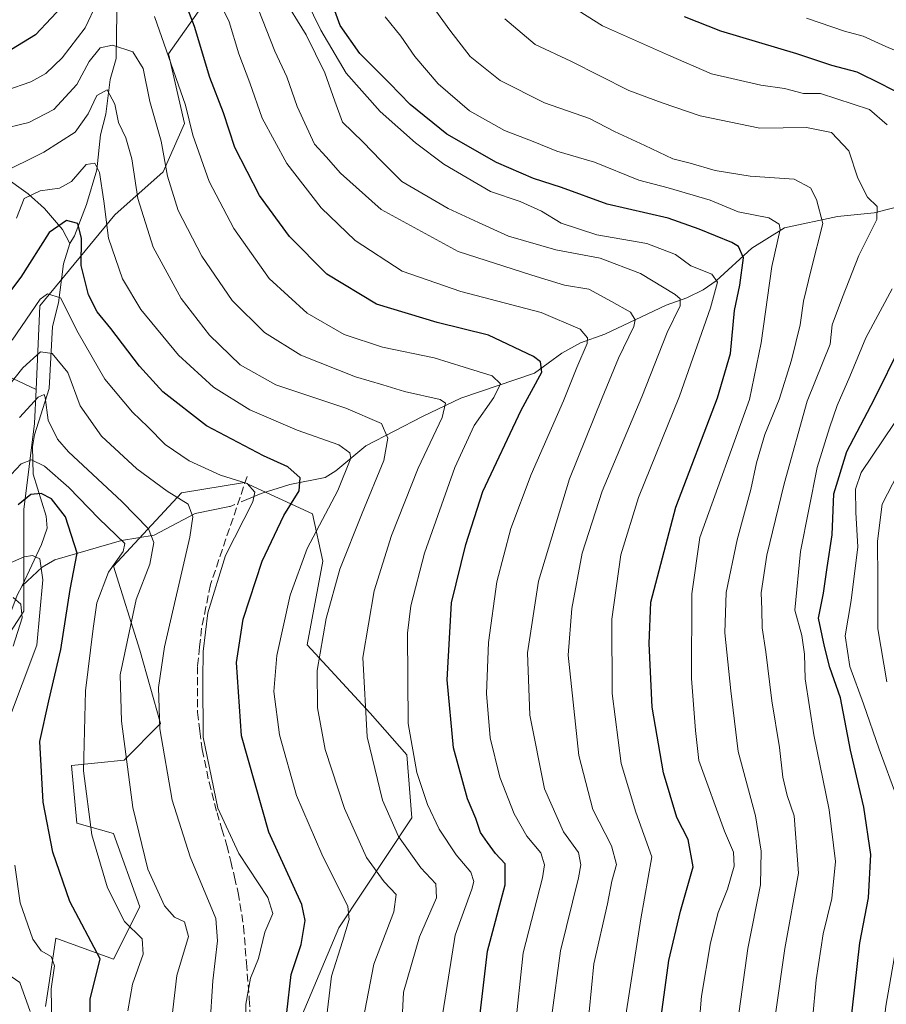
# Model space of a CAD drawing. Units: metres. Extents: x 671972 to 675442, y 4742147 to 4744543.
# Drawn here: x 673014 to 673197, y 4743869 to 4744076 of the extents above; entities that cross this region are included whole.
import ezdxf

# ---------------------------------------------------------------- set-up
doc = ezdxf.new("R2010")
doc.units = ezdxf.units.M
doc.header["$MEASUREMENT"] = 0
doc.linetypes.add('DGN Style 3', pattern=[2.307223458686699, 1.648016756204785, -0.6592067024819142])
doc.linetypes.add('DGN Style 4', pattern=[2.6384748266838614, 1.318413404963828, -0.6592067024819142, 0.001648016756204785, -0.6592067024819142])
for name, color, linetype, lineweight in [('Arbolado forestal CxS', 92, 'Continuous', 0), ('Corriente natural lineal', 142, 'Continuous', 13), ('Corriente natural lineal oculto', 9, 'DGN Style 4', 13), ('Curva de nivel maestra', 30, 'Continuous', 30), ('Curva de nivel normal', 30, 'Continuous', 0), ('Pastizal CxS', 92, 'Continuous', 0), ('Senda', 7, 'DGN Style 3', 0)]:
    doc.layers.add(name, color=color, linetype=linetype, lineweight=lineweight)

msp = doc.modelspace()

# ---------------------------------------------------------------- linework, layer by layer
at = {"layer": 'Arbolado forestal CxS', "color": 92, "linetype": 'Continuous', "lineweight": 0}
for points in [[(673114.6895000003, 4744317.673900001, 1441.551900000006), (673098.7133, 4744279.5277, 1422.889599999995), (673091.9530999997, 4744256.995100001, 1415.491099999999), (673091.9527000004, 4744235.588300001, 1404.390499999994), (673091.9528999999, 4744222.068499999, 1386.929300000003), (673082.9395000003, 4744202.915899999, 1377.920800000007), (673070.5465000002, 4744178.1303, 1363.642500000002), (673064.9133000001, 4744155.5977, 1354.020199999999), (673067.1661, 4744143.2049, 1351.593900000007), (673061.5330999997, 4744130.811100001, 1342.904599999994), (673059.2789000003, 4744117.292300001, 1337.381699999998), (673067.1656999999, 4744106.0255, 1341.837599999999), (673062.6584999999, 4744094.759500001, 1340.863299999997), (673053.6454999996, 4744080.1129, 1327.225900000005), (673045.7594999997, 4744068.847100001, 1318.981100000005), (673049.1391000003, 4744054.200300001, 1317.987899999993), (673044.6322999997, 4744044.060500001, 1313.150899999993), (673034.4923, 4744035.047700001, 1305.144899999999), (673018.7193, 4744015.895099999, 1297.356299999999), (673017.9183, 4743998.285900001, 1288.652499999997)], [(673053.6454999996, 4744080.1129, 1327.225900000005), (673045.7594999997, 4744068.847100001, 1318.981100000005), (673049.1391000003, 4744054.200300001, 1317.987899999993), (673044.6322999997, 4744044.060500001, 1313.150899999993), (673034.4923, 4744035.047700001, 1305.144899999999), (673018.7193, 4744015.895099999, 1297.356299999999), (673017.9183, 4743998.285900001, 1288.652499999997), (673003.2459000006, 4744005.158700001, 1301.261700000003), (672995.4194999998, 4744012.985300001, 1308.540500000003), (672983.2449000003, 4744017.3333, 1315.948499999999), (672970.2006999999, 4744013.854900001, 1319.463300000003), (672957.1564999997, 4744009.507099999, 1320.463799999998), (672947.5906999996, 4744007.767899999, 1322.2595), (672938.8945000004, 4744008.637499999, 1325.633100000006), (672928.4593000002, 4744017.333699999, 1335.597899999993), (672930.1986999996, 4744030.377900001, 1342.888000000006), (672936.2861000003, 4744042.5525, 1349.054900000003), (672942.2254999997, 4744060.619100001, 1360.414000000004), (672956.9676999999, 4744073.729699999, 1352.755999999994), (672983.9945, 4744081.9235, 1338.550199999998)], [(673006.6623000001, 4743824.485900001, 1257.840700000001), (673003.3586999997, 4743869.6591, 1259.210300000006), (673002.2581000002, 4743907.119700001, 1264.818700000003), (672997.0164999999, 4743907.926700001, 1261.698999999993), (672987.9424999999, 4743909.323899999, 1253.085699999996), (673015.3384999996, 4743951.676899999, 1265.975000000006), (673015.3387000002, 4743973.0825, 1276.942500000005), (673017.5919000005, 4743991.1095, 1285.441500000001), (673017.9183, 4743998.285900001, 1288.652499999997), (673018.7193, 4744015.895099999, 1297.356299999999), (673034.4923, 4744035.047700001, 1305.144899999999), (673044.6322999997, 4744044.060500001, 1313.150899999993), (673049.1391000003, 4744054.200300001, 1317.987899999993), (673045.7594999997, 4744068.847100001, 1318.981100000005), (673053.6454999996, 4744080.1129, 1327.225900000005)], [(672942.2254999997, 4744060.619100001, 1360.414000000004), (672936.2861000003, 4744042.5525, 1349.054900000003), (672930.1986999996, 4744030.377900001, 1342.888000000006), (672928.4593000002, 4744017.333699999, 1335.597899999993), (672938.8945000004, 4744008.637499999, 1325.633100000006), (672947.5906999996, 4744007.767899999, 1322.2595), (672957.1564999997, 4744009.507099999, 1320.463799999998), (672970.2006999999, 4744013.854900001, 1319.463300000003), (672983.2449000003, 4744017.3333, 1315.948499999999), (672995.4194999998, 4744012.985300001, 1308.540500000003), (673003.2459000006, 4744005.158700001, 1301.261700000003), (673017.9183, 4743998.285900001, 1288.652499999997)], [(673017.9183, 4743998.285900001, 1288.652499999997), (673017.5919000005, 4743991.1095, 1285.441500000001), (673015.3387000002, 4743973.0825, 1276.942500000005), (673015.3384999996, 4743951.676899999, 1265.975000000006), (672987.9424999999, 4743909.323899999, 1253.085699999996), (672997.0164999999, 4743907.926700001, 1261.698999999993), (673002.2581000002, 4743907.119700001, 1264.818700000003), (673003.3586999997, 4743869.6591, 1259.210300000006), (673006.6623000001, 4743824.485900001, 1257.840700000001)], [(673072.7358999997, 4743864.149700001, 1300.273000000001), (673081.5459000004, 4743885.0833, 1302.889500000005), (673096.9631000003, 4743908.220899999, 1317.0242), (673095.8623000003, 4743921.4429, 1318.481400000004), (673088.1533000005, 4743930.256899999, 1314.976599999995), (673074.9386999998, 4743944.579700001, 1307.2742), (673078.2429000001, 4743962.2083, 1306.424199999994), (673076.0399000002, 4743972.124299999, 1301.8891), (673061.7242999999, 4743978.735300001, 1295.661200000002), (673048.5103000002, 4743976.532299999, 1290.940499999997), (673034.1942999996, 4743961.106699999, 1278.602700000003), (673039.7001, 4743943.478900001, 1285.734899999996), (673044.1048999998, 4743928.053099999, 1289.518100000001), (673036.3958999999, 4743920.3413, 1283.964800000002), (673025.3841000004, 4743919.2393, 1277.812399999995), (673026.4848999997, 4743907.119700001, 1277.9663), (673034.1936999997, 4743904.9155, 1281.757400000002), (673039.6995000001, 4743889.490700001, 1282.073199999999), (673034.1933000004, 4743878.472899999, 1275.997199999998), (673022.0796999997, 4743882.879899999, 1271.802800000005), (673020.7153000003, 4743874.0065, 1268.558000000005), (673019.8775000004, 4743868.5571, 1267.0429)], [(673019.8775000004, 4743868.5571, 1267.0429), (673020.7153000003, 4743874.0065, 1268.558000000005), (673022.0796999997, 4743882.879899999, 1271.802800000005), (673034.1933000004, 4743878.472899999, 1275.997199999998), (673039.6995000001, 4743889.490700001, 1282.073199999999), (673034.1936999997, 4743904.9155, 1281.757400000002), (673026.4848999997, 4743907.119700001, 1277.9663), (673025.3841000004, 4743919.2393, 1277.812399999995), (673036.3958999999, 4743920.3413, 1283.964800000002), (673044.1048999998, 4743928.053099999, 1289.518100000001), (673039.7001, 4743943.478900001, 1285.734899999996), (673034.1942999996, 4743961.106699999, 1278.602700000003), (673048.5103000002, 4743976.532299999, 1290.940499999997), (673061.7242999999, 4743978.735300001, 1295.661200000002), (673076.0399000002, 4743972.124299999, 1301.8891), (673078.2429000001, 4743962.2083, 1306.424199999994), (673074.9386999998, 4743944.579700001, 1307.2742), (673088.1533000005, 4743930.256899999, 1314.976599999995), (673095.8623000003, 4743921.4429, 1318.481400000004), (673096.9631000003, 4743908.220899999, 1317.0242), (673081.5459000004, 4743885.0833, 1302.889500000005), (673072.7358999997, 4743864.149700001, 1300.273000000001)]]:
    msp.add_polyline3d(points, dxfattribs=at)
at = {"layer": 'Corriente natural lineal', "color": 142, "linetype": 'Continuous', "lineweight": 13}
for points in [[(672977.1487999996, 4744083.061699999, 1340.565400000007), (672986.8402000006, 4744072.933800001, 1331.307100000005), (672990.5850999998, 4744067.7708, 1328.744600000005), (672997.4167999999, 4744060.228499999, 1323.621499999994), (673001.5333000004, 4744053.213, 1317.9954), (673003.7293999996, 4744050.3454, 1315.980899999995), (673011.0317000002, 4744043.123600001, 1310.598199999993), (673016.2335999999, 4744039.433900001, 1307.329400000003), (673019.6819000002, 4744036.330499999, 1304.479399999997), (673023.4900000002, 4744031.928300001, 1301.087199999994), (673025, 4744029, 1299.945999999996)], [(673034.9851000002, 4744082.3387, 1320.602599999998), (673034.7781999996, 4744067.891000001, 1315.187699999995), (673033.5005000001, 4744063.5153, 1313.1005), (673032.5961999996, 4744056.182399999, 1310.017399999997), (673031.4265999999, 4744051.837099999, 1308.817999999999), (673030.6704000002, 4744044.473999999, 1306.150500000003), (673028.5173000004, 4744037.189400001, 1303.533500000005), (673025.9841, 4744030.6086, 1300.352199999994), (673025, 4744029, 1299.945999999996)], [(673202.7493000004, 4744037.6052, 1367.840800000005), (673194.1496000001, 4744035.443700001, 1364.438999999998), (673186.4736000003, 4744034.6613, 1360.908800000005), (673175.2981000004, 4744032.280300001, 1355.478600000002), (673168.4545999998, 4744028.0406, 1351.298299999995), (673160.9452000001, 4744021.132200001, 1345.122099999993), (673158.2394000003, 4744019.2268, 1343.081200000001), (673154.7762000002, 4744017.540300001, 1340.657099999997), (673150.4485999999, 4744016.0551, 1338.584099999993), (673137.5571, 4744009.9312, 1331.695000000007), (673132.4391999999, 4744008.0779, 1328.989600000001), (673128.4905000003, 4744005.9539, 1327.324299999993), (673122.7034999998, 4744001.715700001, 1323.956000000006), (673107.2324999999, 4743996.4386, 1317.069399999993), (673099.1513999999, 4743992.634500001, 1312.3753), (673087.2330999998, 4743986.437200001, 1306.765299999999), (673080.9244999997, 4743981.182399999, 1303.421400000007), (673078.6722999997, 4743979.791200001, 1302.174700000003), (673071.2745000003, 4743978.337400001, 1298.652400000006), (673065.2414999995, 4743976.4169, 1295.829299999998), (673062.2350000005, 4743975.160900001, 1294.285099999994)], [(673025, 4744029, 1299.945999999996), (673023.6601, 4744024.740800001, 1298.761799999993), (673022.6333, 4744016.485099999, 1295.176399999997), (673021.3421, 4744011.524700001, 1293.538400000005), (673020.6431999998, 4743998.475000001, 1287.984800000006), (673017.5686999997, 4743988.730699999, 1284.844599999997), (673017.1371999999, 4743986.248000001, 1284.032300000006), (673017.3140000004, 4743980.470799999, 1280.294200000004), (673020.0094, 4743971.621300001, 1274.373300000007), (673020.2082000002, 4743969.145500001, 1273.112399999998), (673019.0149999997, 4743965.7027, 1271.907200000001), (673015, 4743957, 1268.604999999996)], [(673058.5587999999, 4743973.658399999, 1292.857099999994), (673051.3350999998, 4743972.191099999, 1289.942999999999), (673042.7226999998, 4743967.669500001, 1284.691200000001), (673035.8680999996, 4743966.513800001, 1279.905599999998), (673021.8262999998, 4743962.455800001, 1271.25), (673019.2067, 4743960.934900001, 1270.562000000005), (673015, 4743957, 1268.604999999996)], [(673015, 4743957, 1268.604999999996), (673013.9256999996, 4743955.0745, 1267.4908), (673009.9241000004, 4743944.4967, 1263.101800000004), (672999.6074999999, 4743931.7446, 1260.015700000004), (672980.5060000002, 4743917.9781, 1250.422800000001), (672978.0575000001, 4743915.4464, 1248.358399999997), (672973.8356999997, 4743908.8114, 1245.112500000003), (672967.1187000005, 4743904.774499999, 1243.567800000004), (672956.8984000003, 4743895.190400001, 1238.256599999993), (672954.0630999999, 4743893.596799999, 1237.035600000003), (672947.7461999999, 4743892.061000001, 1235.161900000006), (672942.6980999997, 4743887.961100001, 1233.6155), (672941.4139, 4743885.8233, 1232.917000000001), (672940.9716999996, 4743884.1875, 1232.105100000001)]]:
    msp.add_polyline3d(points, dxfattribs=at)
at = {"layer": 'Corriente natural lineal oculto', "color": 9, "linetype": 'DGN Style 4', "lineweight": 13, "extrusion": (-0.3007257593964788, -0.1580897214136504, 0.9405166971504363), "elevation": -951163.566574002, "flags": 128}
msp.add_lwpolyline([(-3885919.49560974, 2636898.238054642), (-3885919.831932397, 2636894.196817761), (-3885919.876271826, 2636894.034932816)], dxfattribs=at)
at = {"layer": 'Curva de nivel maestra', "color": 30, "linetype": 'Continuous', "lineweight": 30, "flags": 128}
for points, elevation in [([(673024.3399999999, 4744079.880100001), (673017.7800000003, 4744072.890100001), (673011.5, 4744069.0001)], 1325), ([(673110.8899999997, 4743863.4901), (673112.8799999999, 4743880.170100001), (673116.54, 4743894.140100001), (673116.5700000003, 4743898.5701), (673114.5199999996, 4743900.6801), (673112.8700000001, 4743903.0601), (673111.4000000004, 4743905.1601), (673110.4199999999, 4743908.0701), (673108.6399999997, 4743912.2301), (673105.7000000002, 4743922.920100001), (673104.3499999996, 4743937.210100001), (673105.2999999998, 4743953.420100001), (673108.2800000003, 4743965.670100001), (673111.8799999999, 4743976.840100001), (673119.9600000001, 4743993.9101), (673124.2599999999, 4744001.970100001), (673124, 4744004.110099999), (673122.5300000003, 4744005.2301), (673113.0899999999, 4744009.7401), (673102.2400000002, 4744012.380100001), (673089.5300000003, 4744016.210100001), (673079.04, 4744022.540100001), (673071.2100000001, 4744030.5001), (673064.9000000004, 4744039.100099999), (673059.7000000002, 4744049.170100001), (673057.3200000003, 4744056.460100001), (673054.4500000002, 4744063.890100001), (673051.2000000002, 4744074.630100001), (673049.1399999997, 4744080.120100001)], 1325), ([(673149.3799999999, 4743866.360099999), (673150.9699999997, 4743878.2401), (673153.4199999999, 4743888.5601), (673156.0899999999, 4743897.9001), (673155.0700000003, 4743903.6501), (673152.6600000003, 4743908.3101), (673149.8799999999, 4743917.700099999), (673147.4699999997, 4743931.460100001), (673146.8799999999, 4743944.890100001), (673147.1900000004, 4743953.5601), (673152.4400000004, 4743973.5601), (673161.2400000002, 4743996.5601), (673163.9800000006, 4744005.850099999), (673164.7699999996, 4744014.890100001), (673165.9400000004, 4744020.2401), (673166.6799999997, 4744025.9801), (673165.6600000003, 4744028.350099999), (673164.2599999999, 4744029.2301), (673157.4000000004, 4744031.9801), (673150.8499999996, 4744034.3301), (673138.04, 4744037.2501), (673128.4000000004, 4744040.7401), (673122.5, 4744042.630100001), (673114.7400000002, 4744046.020099999), (673104.3200000003, 4744052.020099999), (673096.5700000003, 4744058.210100001), (673092.2400000002, 4744062.720100001), (673085.9800000006, 4744068.960100001), (673081.8700000001, 4744074.840100001), (673080.2000000002, 4744079.5001)], 1350), ([(673203.2699999996, 4744058.5801), (673195.7400000002, 4744062.4901), (673190.6100000005, 4744064.9901), (673185.25, 4744066.4001), (673177.9199999999, 4744068.9101), (673161.9199999999, 4744073.6501), (673154.25, 4744076.6601)], 1375), ([(673070.6600000003, 4743867.290100001), (673071.5599999997, 4743875.280099999), (673073.6900000004, 4743881.550100001), (673074.4699999997, 4743886.620100001), (673073.79, 4743889.960100001), (673066.8899999997, 4743905.220100001), (673061.1299999999, 4743925.470100001), (673060.04, 4743940.890100001), (673061.4500000002, 4743949.960100001), (673065.4299999997, 4743962.1801), (673070.04, 4743971.770099999), (673073.2199999997, 4743976.960100001), (673073.4299999997, 4743979.710100001), (673070.8799999999, 4743982.0601), (673065.7000000002, 4743984.3101), (673053.7800000003, 4743990.6501), (673044.5499999998, 4743997.790100001), (673039.6200000001, 4744003.190099999), (673033.6600000003, 4744011.100099999), (673030.7699999996, 4744014.600099999), (673028.9000000004, 4744018.220100001), (673027.4199999999, 4744024.4001), (673027.4500000002, 4744030.0801), (673026.6500000004, 4744033.220100001), (673024.29, 4744033.8101), (673020.6399999997, 4744031.3101), (673014.7199999997, 4744021.920100001), (673005.2999999998, 4744009.4901)], 1300), ([(673188.0899999999, 4743854.620100001), (673191.1799999997, 4743881.940099999), (673192.9800000006, 4743891.380100001), (673193.4600000001, 4743900.5001), (673191.9900000002, 4743910.4901), (673189.1799999997, 4743922.440099999), (673187.0800000001, 4743933.4801), (673184.8799999999, 4743939.800100001), (673183.7599999999, 4743944.2501), (673182.5, 4743950.220100001), (673183.4900000002, 4743955.460100001), (673184.29, 4743960.8301), (673185.3300000001, 4743967.7301), (673185.6799999997, 4743976.350099999), (673188.4299999997, 4743985.2301), (673194.2300000006, 4743996.300100001), (673199.7599999999, 4744007.530099999)], 1375), ([(673029.29, 4743863.970100001), (673029.2699999996, 4743870.0801), (673031.4100000003, 4743878.5701), (673025.0300000003, 4743890.600099999), (673021.4199999999, 4743901.020099999), (673019.3899999997, 4743911.540100001), (673018.7000000002, 4743924.290100001), (673020.5499999998, 4743932.850099999), (673023.0899999999, 4743943.600099999), (673025.0899999999, 4743956.2401), (673026.5099999999, 4743963.840100001), (673024.1200000001, 4743971.5001), (673021.1200000001, 4743975.270099999), (673018.9400000004, 4743976.4001), (673016.7800000003, 4743976.190099999), (673014.1200000001, 4743974.020099999)], 1275)]:
    msp.add_lwpolyline(points, dxfattribs=dict(at, elevation=elevation))
at = {"layer": 'Curva de nivel normal', "color": 30, "linetype": 'Continuous', "lineweight": 0, "flags": 128}
for points, elevation in [([(673164.6100000005, 4743858.950099999), (673167.6299999999, 4743880.7401), (673170.25, 4743894.140100001), (673170.4100000003, 4743901.210100001), (673169.2300000006, 4743908.630100001), (673165.5700000003, 4743922.140100001), (673164.0499999998, 4743934.9301), (673162.7800000003, 4743947.1501), (673163.0499999998, 4743955.600099999), (673165.3399999999, 4743966.710100001), (673168.2400000002, 4743977.2601), (673169.4000000004, 4743982.9001), (673171.1900000004, 4743988.800100001), (673174.1799999997, 4743996.1601), (673176.8099999997, 4744004.460100001), (673178.6200000001, 4744011.890100001), (673179.2800000003, 4744016.890100001), (673180.9000000004, 4744023.5601), (673183.4000000004, 4744033.2301), (673182.0599999997, 4744038.2401), (673180.7800000003, 4744040.6801), (673177.3300000001, 4744042.520099999), (673168.1100000005, 4744043.130100001), (673160.7400000002, 4744044.3301), (673155.4600000001, 4744045.9001), (673151.8399999999, 4744046.770099999), (673145.9699999997, 4744049.610099999), (673139.5599999997, 4744052.540100001), (673134.3300000001, 4744055.300100001), (673124.8300000001, 4744058.5801), (673115.5, 4744063.2601), (673109.2300000006, 4744068.3101), (673104.9100000003, 4744073.880100001), (673098.5, 4744082.800100001)], 1360), ([(673196.9000000004, 4744053.920100001), (673193.1600000003, 4744057.190099999), (673182.9199999999, 4744060.520099999), (673179.2800000003, 4744060.530099999), (673175.3399999999, 4744061.620100001), (673170.3499999996, 4744062.290100001), (673159.9400000004, 4744064.690099999), (673150.9199999999, 4744068.590100001), (673137.0300000003, 4744074.800100001), (673124.1600000003, 4744082.960100001)], 1370), ([(673118.6100000005, 4743863.280099999), (673120.3600000005, 4743879.800100001), (673124.4199999999, 4743895.5701), (673124.8700000001, 4743898.360099999), (673124.0800000001, 4743900.860099999), (673121.1299999999, 4743904.350099999), (673118.4299999997, 4743909.040100001), (673115.4600000001, 4743916.780099999), (673113.4000000004, 4743925.040100001), (673112.6699999999, 4743934.3301), (673113.0499999998, 4743945.110099999), (673114.8200000003, 4743957.8201), (673117.7699999996, 4743969.0701), (673122.0199999996, 4743980.440099999), (673128.8600000005, 4743995.9101), (673131.6500000004, 4744002.890100001), (673133.7999999998, 4744007.940099999), (673133.8499999996, 4744009.140100001), (673132.3200000003, 4744011.0101), (673124.1699999999, 4744014.470100001), (673107.2300000006, 4744018.870100001), (673094.9000000004, 4744023.200099999), (673084.9800000006, 4744029.620100001), (673077.8600000005, 4744036.5001), (673070.6500000004, 4744045.8301), (673065.4699999997, 4744055.350099999), (673062.8399999999, 4744062.7501), (673060.54, 4744068.9001), (673058.4800000006, 4744075.620100001), (673055.9699999997, 4744080.8201)], 1330), ([(673133.75, 4743862.380100001), (673135.2100000001, 4743877.540100001), (673138.0700000003, 4743890.120100001), (673138.9800000006, 4743894.870100001), (673139.9699999997, 4743898.370100001), (673138.9400000004, 4743902.350099999), (673134.9800000006, 4743909.960100001), (673132.0499999998, 4743921.340100001), (673129.8099999997, 4743942.440099999), (673130.5700000003, 4743952.2301), (673132.7599999999, 4743963.890100001), (673137, 4743976.890100001), (673145.29, 4743996.7301), (673150.6399999997, 4744010.2501), (673153.4000000004, 4744015.880100001), (673153.3899999997, 4744017.370100001), (673152.3399999999, 4744018.2501), (673145.0199999996, 4744022.720100001), (673136.5199999996, 4744025.920100001), (673127.2400000002, 4744027.6601), (673117.2400000002, 4744030.530099999), (673110.9500000002, 4744033.440099999), (673104.5499999998, 4744036.340100001), (673094.8300000001, 4744042.0001), (673090.4500000002, 4744046.350099999), (673086.6500000004, 4744050.340100001), (673082.3399999999, 4744054.520099999), (673080.7100000001, 4744058.9101), (673078.5999999996, 4744064.9101), (673074.7199999997, 4744072.9101), (673069.6200000001, 4744081.210100001)], 1340), ([(673141.7400000002, 4743865.380100001), (673145.0700000003, 4743886.940099999), (673147.3899999997, 4743900.0101), (673144.0599999997, 4743909.4001), (673140.9400000004, 4743919.6601), (673139.0499999998, 4743934.370100001), (673139.0099999999, 4743949.9801), (673140.8600000005, 4743963.5001), (673144.5999999996, 4743975.5701), (673153.2400000002, 4743996.9001), (673159.7599999999, 4744015.460100001), (673161.2100000001, 4744020.860099999), (673160, 4744022.5601), (673155.5899999999, 4744024.290100001), (673152.3600000005, 4744026.700099999), (673146.3300000001, 4744029.0001), (673135.8200000003, 4744030.790100001), (673128.3300000001, 4744033.300100001), (673124.1799999997, 4744035.8201), (673119.7000000002, 4744037.860099999), (673113.4800000006, 4744039.9101), (673103.6500000004, 4744045.6601), (673097.6900000004, 4744050.130100001), (673090.2400000002, 4744056.7301), (673083.0999999996, 4744064.8201), (673077.7800000003, 4744073.890100001), (673074.6900000004, 4744080.270099999)], 1345), ([(673030.6799999997, 4744079.520099999), (673028.2599999999, 4744074.340100001), (673023.4100000003, 4744068.020099999), (673019.9400000004, 4744064.7501), (673016.8099999997, 4744062.960100001), (673011.5300000003, 4744061.1601)], 1320), ([(673126.3200000003, 4743866.2401), (673128.1900000004, 4743880.2401), (673131.9600000001, 4743895.5701), (673132.4900000002, 4743898.360099999), (673132.0099999999, 4743900.9101), (673128.8200000003, 4743905.2601), (673124.8300000001, 4743914.300100001), (673121.7699999996, 4743929.780099999), (673121.2699999996, 4743942.9001), (673123.5599999997, 4743958.0101), (673130.1200000001, 4743979.5101), (673136.9800000006, 4743996.5601), (673140.4199999999, 4744004.890100001), (673143.6600000003, 4744011.5601), (673143.9400000004, 4744012.9301), (673142.9299999997, 4744014.5601), (673138.9199999999, 4744016.790100001), (673134.1699999999, 4744019.360099999), (673129.0599999997, 4744020.200099999), (673122.1799999997, 4744022.360099999), (673106.6900000004, 4744027.3301), (673090.4699999997, 4744036.110099999), (673081.9400000004, 4744043.7501), (673078.9299999997, 4744047.220100001), (673076.4800000006, 4744049.860099999), (673072.8099999997, 4744057.8101), (673070.6100000005, 4744064.020099999), (673068.1299999999, 4744069.4301), (673064.6200000001, 4744078.360099999)], 1335), ([(673103.4199999999, 4743867.2401), (673106.04, 4743883.5701), (673109.5499999998, 4743893.2401), (673109.9500000002, 4743894.850099999), (673109.3300000001, 4743896.800100001), (673106.2400000002, 4743900.4101), (673102.7000000002, 4743905.800100001), (673100.2400000002, 4743911.0001), (673098.0199999996, 4743917.780099999), (673096.1399999997, 4743928.0601), (673095.9900000002, 4743947.0601), (673096.7100000001, 4743952.8301), (673099.5800000001, 4743963.890100001), (673106, 4743981.890100001), (673110.0599999997, 4743990.700099999), (673114.2100000001, 4743996.630100001), (673115.6100000005, 4743999.4801), (673113.8300000001, 4744001.1601), (673107.9299999997, 4744002.9901), (673101.6500000004, 4744004.960100001), (673090.75, 4744007.210100001), (673082.7000000002, 4744009.870100001), (673074.9199999999, 4744014.340100001), (673066.9199999999, 4744021.6601), (673059.4800000006, 4744032.170100001), (673054.3200000003, 4744042.040100001), (673050.8600000005, 4744051.7601), (673049.3600000005, 4744058.0601), (673047.2800000003, 4744063.9001), (673042.7999999998, 4744076.7601)], 1320), ([(673156.3600000005, 4743853.1801), (673157.8899999997, 4743870.7401), (673159.7300000006, 4743881.9001), (673161.3799999999, 4743888.3201), (673163.3099999997, 4743893.2301), (673164.7000000002, 4743898.040100001), (673164.5800000001, 4743901.020099999), (673162.6699999999, 4743905.420100001), (673157.2699999996, 4743920.2501), (673156.6299999999, 4743926.600099999), (673155.7199999997, 4743937.530099999), (673155.8499999996, 4743955.340100001), (673157.5, 4743967.140100001), (673167.9299999997, 4743996.200099999), (673170.4299999997, 4744008.130100001), (673172.6200000001, 4744024.130100001), (673174.3700000001, 4744031.9101), (673174.1799999997, 4744033.050100001), (673172.0199999996, 4744034.4101), (673165.5999999996, 4744035.6501), (673159.6900000004, 4744038.100099999), (673150.8300000001, 4744040.720100001), (673144.6500000004, 4744042.300100001), (673135.3799999999, 4744046.0701), (673127.4500000002, 4744048.440099999), (673122.4500000002, 4744050.4301), (673116.4299999997, 4744052.7601), (673109.0300000003, 4744056.860099999), (673102.4400000004, 4744062.590100001), (673097.5800000001, 4744068.350099999), (673094.6200000001, 4744072.600099999), (673091.3200000003, 4744076.630100001)], 1355), ([(673173.4400000004, 4743866.9001), (673175.3799999999, 4743880.7401), (673178.29, 4743896.5801), (673177.3200000003, 4743908.6601), (673175.9000000004, 4743912.890100001), (673174.9600000001, 4743916.790100001), (673174.2800000003, 4743923.0101), (673172.6200000001, 4743932.840100001), (673171.4100000003, 4743943.130100001), (673170.5899999999, 4743948.140100001), (673170.5800000001, 4743952.030099999), (673170.3799999999, 4743955.540100001), (673171.6299999999, 4743963.4801), (673175.2800000003, 4743978.440099999), (673180.0899999999, 4743995.840100001), (673184.9199999999, 4744007.850099999), (673185.3099999997, 4744011.890100001), (673187.4800000006, 4744017.6801), (673190.9600000001, 4744026.4801), (673194.7100000001, 4744034.0701), (673194.8099999997, 4744036.780099999), (673192.7999999998, 4744038.770099999), (673190.7599999999, 4744042.7301), (673188.8399999999, 4744048.4801), (673185.1699999999, 4744052.340100001), (673179.9600000001, 4744053.370100001), (673170.1100000005, 4744053.280099999), (673157.5599999997, 4744055.870100001), (673149.5800000001, 4744058.550100001), (673142.54, 4744061.1801), (673130.3700000001, 4744067.3201), (673122.8899999997, 4744070.860099999), (673116.5, 4744076.270099999)], 1365), ([(673202.4600000001, 4744067.970100001), (673196.5999999996, 4744070.4301), (673191.8399999999, 4744072.5701), (673187.9600000001, 4744073.630100001), (673179.9600000001, 4744076.360099999)], 1380), ([(673094.75, 4743863.0701), (673095.2000000002, 4743871.520099999), (673098.5300000003, 4743883.1801), (673102.0999999996, 4743891.4101), (673102.0099999999, 4743894.3301), (673098.8099999997, 4743897.6801), (673094.0999999996, 4743904.280099999), (673090.79, 4743911.9001), (673087.5599999997, 4743925.2301), (673086.6100000005, 4743941.9101), (673089.0199999996, 4743955.970100001), (673092.6600000003, 4743967.5801), (673098.29, 4743981.770099999), (673103.3200000003, 4743992.390100001), (673103.9900000002, 4743995.440099999), (673102.9000000004, 4743996.210100001), (673095.4000000004, 4743997.860099999), (673090.7999999998, 4743999.300100001), (673085.1200000001, 4744000.920100001), (673073.5999999996, 4744005.5001), (673065.9800000006, 4744010.280099999), (673059.1399999997, 4744017.040100001), (673052.7300000006, 4744026.3101), (673047.7599999999, 4744035.9001), (673045.5300000003, 4744043.120100001), (673044.2300000006, 4744050.520099999), (673041.8499999996, 4744058.880100001), (673040.4000000004, 4744065.8201), (673038.2699999996, 4744069.290100001), (673034, 4744070.700099999), (673031.3499999996, 4744070.1601), (673029.04, 4744067.290100001), (673026.4600000001, 4744062.4101), (673021.6600000003, 4744057.1801), (673016.3600000005, 4744054.440099999), (673009.9299999997, 4744052.870100001)], 1315), ([(673086.7100000001, 4743865.800100001), (673088.9400000004, 4743877.460100001), (673093.1799999997, 4743888.450099999), (673093.6699999999, 4743892.0801), (673091.0999999996, 4743894.780099999), (673087.4199999999, 4743899.9001), (673082.79, 4743910.170100001), (673078.6900000004, 4743922.5701), (673077.0800000001, 4743931.360099999), (673077.04, 4743939.190099999), (673078.9000000004, 4743950.130100001), (673081.8200000003, 4743960.540100001), (673086.4800000006, 4743972.300100001), (673091.0700000003, 4743983.390100001), (673091.8600000005, 4743988.0801), (673090.5700000003, 4743991.110099999), (673083.0599999997, 4743994.360099999), (673068.3300000001, 4743999.300100001), (673060.8099999997, 4744003.450099999), (673054.3600000005, 4744009.700099999), (673048.4500000002, 4744017.420100001), (673042.5499999998, 4744028.2301), (673039.3099999997, 4744038.440099999), (673038.04, 4744046.790100001), (673036.79, 4744051.210100001), (673035.2300000006, 4744054.440099999), (673034.4600000001, 4744058.3201), (673032.8399999999, 4744061.340100001), (673030.7000000002, 4744060.100099999), (673028.8600000005, 4744056.2301), (673026.1200000001, 4744052.390100001), (673019.5199999996, 4744048.2301), (673010.0300000003, 4744043.4801)], 1310), ([(673078.8499999996, 4743864.9001), (673080.0099999999, 4743874.9001), (673082.3499999996, 4743882.2401), (673083.7199999997, 4743886.850099999), (673083.4600000001, 4743889.5701), (673078.0099999999, 4743900.5701), (673072.7100000001, 4743912.9001), (673069.0800000001, 4743925.690099999), (673067.8899999997, 4743934.7501), (673068.5099999999, 4743942.360099999), (673071.3099999997, 4743955.0601), (673074.9000000004, 4743964.870100001), (673081.3499999996, 4743977.0601), (673084.0700000003, 4743983.880100001), (673083.9000000004, 4743984.9901), (673081.5599999997, 4743986.6501), (673072.8200000003, 4743989.7601), (673062.8899999997, 4743993.9901), (673055.2000000002, 4743998.790100001), (673047.8600000005, 4744005.540100001), (673039.9600000001, 4744015.130100001), (673036.0899999999, 4744021.540100001), (673033.1299999999, 4744030.130100001), (673032.1799999997, 4744037.880100001), (673031.2699999996, 4744043.9001), (673030.2699999996, 4744045.920100001), (673028.4199999999, 4744045.590100001), (673025.3200000003, 4744042.030099999), (673022.8499999996, 4744040.620100001), (673018.7800000003, 4744040.0701), (673015.4199999999, 4744038.440099999), (673013.79, 4744034.290100001)], 1305), ([(673062, 4743854.4101), (673061.9900000002, 4743869.030099999), (673063, 4743874.5001), (673064.7100000001, 4743878.630100001), (673066.04, 4743884.170100001), (673067.7199999997, 4743888.0801), (673066.6500000004, 4743891.4301), (673060.5700000003, 4743900.6801), (673056.1399999997, 4743910.270099999), (673053.0700000003, 4743925.1601), (673052.9800000006, 4743937.280099999), (673053.04, 4743943.220100001), (673054.04, 4743951.3301), (673057.7599999999, 4743963.350099999), (673063.4600000001, 4743974.700099999), (673063.9100000003, 4743976.710100001), (673062.2999999998, 4743978.540100001), (673056.7199999997, 4743980.300100001), (673050.0800000001, 4743983.280099999), (673045.0800000001, 4743986.710100001), (673041.4400000004, 4743990.420100001), (673038.1500000004, 4743993.5001), (673032.3700000001, 4744000.450099999), (673026.7800000003, 4744010.1801), (673023.0700000003, 4744017.5601), (673020.3300000001, 4744018.420100001), (673018.7599999999, 4744017.2601), (673012.8799999999, 4744008.640100001)], 1295), ([(673181.1799999997, 4743865.710100001), (673182, 4743874.140100001), (673183.4199999999, 4743883.8101), (673185.2699999996, 4743891.280099999), (673186.0499999998, 4743899.0001), (673184.7199999997, 4743909.920100001), (673181.4500000002, 4743925.700099999), (673179.6299999999, 4743937.4801), (673179.5499999998, 4743942.620100001), (673178.9400000004, 4743946.5601), (673177.4600000001, 4743951.890100001), (673178.6500000004, 4743964.2301), (673182.1600000003, 4743981.890100001), (673184.79, 4743990.2301), (673186.4000000004, 4743994.9301), (673189.04, 4744001.050100001), (673192.3899999997, 4744009.170100001), (673197.9900000002, 4744019.4901)], 1370), ([(673054.4299999997, 4743864.120100001), (673055.0800000001, 4743873.9101), (673056.0700000003, 4743882.3301), (673055.7300000006, 4743887.020099999), (673050.2800000003, 4743900.020099999), (673046.5599999997, 4743911.9001), (673043.9500000002, 4743926.9001), (673043.6699999999, 4743935.640100001), (673044.8799999999, 4743944.210100001), (673050.2100000001, 4743967.220100001), (673050.8700000001, 4743971.4801), (673049.8700000001, 4743974.210100001), (673045.4400000004, 4743976.9001), (673039.0800000001, 4743981.630100001), (673031.6600000003, 4743988.5001), (673027.1699999999, 4743994.860099999), (673024.5999999996, 4744001.890100001), (673021.2699999996, 4744005.840100001), (673018.8099999997, 4744006.210100001), (673015.1100000005, 4744002.860099999), (673007.8099999997, 4743993.700099999)], 1290), ([(673198.9400000004, 4743912.590100001), (673195.2000000002, 4743922.670100001), (673191.9500000002, 4743932.190099999), (673189.04, 4743940.050100001), (673188.0499999998, 4743946.520099999), (673189.3200000003, 4743953.890100001), (673190.7400000002, 4743965.2301), (673190.3300000001, 4743972.4301), (673190.2599999999, 4743977.300100001), (673191.4400000004, 4743980.8301), (673203.04, 4743998.0101)], 1380), ([(673046.1399999997, 4743863.620100001), (673047.5300000003, 4743875.0801), (673049.9800000006, 4743883.280099999), (673049.1100000005, 4743886.350099999), (673047.04, 4743887.360099999), (673044.9000000004, 4743889.7401), (673041.4199999999, 4743897.440099999), (673038.2699999996, 4743910.360099999), (673035.8399999999, 4743928.520099999), (673035.6100000005, 4743938.300100001), (673037.0300000003, 4743945.2301), (673038.9800000006, 4743954.140100001), (673041.8499999996, 4743961.540100001), (673042.7000000002, 4743966.140100001), (673041.54, 4743969.020099999), (673035.9100000003, 4743974.720100001), (673024.6900000004, 4743985.200099999), (673022.3899999997, 4743987.870100001), (673020.4600000001, 4743991.8101), (673019.8399999999, 4743996.620100001), (673019.5800000001, 4743997.2601), (673018.3099999997, 4743996.690099999), (673014.4100000003, 4743992.370100001)], 1285), ([(673037.1799999997, 4743867.6501), (673038.2000000002, 4743873.2401), (673040.4600000001, 4743879.5701), (673040.2300000006, 4743882.780099999), (673036.4800000006, 4743886.4301), (673032.9000000004, 4743893.460100001), (673029.6600000003, 4743904.670100001), (673027.9000000004, 4743918.130100001), (673028.2800000003, 4743934.9101), (673029.9199999999, 4743948.0001), (673030.7000000002, 4743953.460100001), (673033.1399999997, 4743959.890100001), (673036.2400000002, 4743964.190099999), (673036.5800000001, 4743965.920100001), (673031.1200000001, 4743971.1501), (673024.79, 4743977.690099999), (673019.6699999999, 4743982.1601), (673016.9600000001, 4743983.4901), (673014.75, 4743982.670100001), (673010.5300000003, 4743978.170100001)], 1280), ([(673196.8200000003, 4743936.8201), (673194.9600000001, 4743947.9801), (673194.9800000006, 4743958.290100001), (673194.8600000005, 4743966.4101), (673195.8799999999, 4743974.1801), (673199.1399999997, 4743980.5601)], 1385), ([(673011.8799999999, 4743928.100099999), (673018.0599999997, 4743944.5601), (673019.2999999998, 4743958.280099999), (673018.7000000002, 4743962.6801), (673017.1299999999, 4743963.390100001), (673015.3799999999, 4743963.0801), (673005.2100000001, 4743958.6601)], 1270), ([(673013.1100000005, 4743944.300100001), (673014.9900000002, 4743950.280099999), (673014.7100000001, 4743953.130100001), (673013.1100000005, 4743954.5801)], 1265), ([(673021.2000000002, 4743864.5801), (673021.0999999996, 4743872.270099999), (673021.7999999998, 4743877.0601), (673021.0899999999, 4743879.0601), (673018.9500000002, 4743880.2501), (673017.2400000002, 4743882.710100001), (673014.5499999998, 4743890.370100001), (673013.4100000003, 4743898.2401)], 1270), ([(673197.9100000003, 4743671.360099999), (673192.3799999999, 4743688.090100001), (673189.9199999999, 4743706.6601), (673189, 4743741.4101), (673189.5300000003, 4743757.4101), (673190.4699999997, 4743776.7301), (673192.1799999997, 4743792.700099999), (673192.6500000004, 4743800.2601), (673193.4400000004, 4743809.1601), (673194.3700000001, 4743829.5701), (673194.9500000002, 4743853.4001), (673196.5999999996, 4743868.5801), (673200.2599999999, 4743889.4901)], 1380), ([(673016.6600000003, 4743867.5101), (673014.5199999996, 4743873.600099999), (673011.0800000001, 4743876.0001)], 1265)]:
    msp.add_lwpolyline(points, dxfattribs=dict(at, elevation=elevation))
at = {"layer": 'Pastizal CxS', "color": 92, "linetype": 'Continuous', "lineweight": 0}
for points in [[(672942.2254999997, 4744060.619100001, 1360.414000000004), (672936.2861000003, 4744042.5525, 1349.054900000003), (672930.1986999996, 4744030.377900001, 1342.888000000006), (672928.4593000002, 4744017.333699999, 1335.597899999993), (672938.8945000004, 4744008.637499999, 1325.633100000006), (672947.5906999996, 4744007.767899999, 1322.2595), (672957.1564999997, 4744009.507099999, 1320.463799999998), (672970.2006999999, 4744013.854900001, 1319.463300000003), (672983.2449000003, 4744017.3333, 1315.948499999999), (672995.4194999998, 4744012.985300001, 1308.540500000003), (673003.2459000006, 4744005.158700001, 1301.261700000003), (673017.9183, 4743998.285900001, 1288.652499999997)], [(673003.2459000006, 4744005.158700001, 1301.261700000003), (673017.9183, 4743998.285900001, 1288.652499999997), (673017.5919000005, 4743991.1095, 1285.441500000001), (673015.3387000002, 4743973.0825, 1276.942500000005), (673015.3384999996, 4743951.676899999, 1265.975000000006), (672987.9424999999, 4743909.323899999, 1253.085699999996)], [(673017.9183, 4743998.285900001, 1288.652499999997), (673017.5919000005, 4743991.1095, 1285.441500000001), (673015.3387000002, 4743973.0825, 1276.942500000005), (673015.3384999996, 4743951.676899999, 1265.975000000006), (672987.9424999999, 4743909.323899999, 1253.085699999996), (672997.0164999999, 4743907.926700001, 1261.698999999993), (673002.2581000002, 4743907.119700001, 1264.818700000003), (673003.3586999997, 4743869.6591, 1259.210300000006), (673006.6623000001, 4743824.485900001, 1257.840700000001)], [(673019.8775000004, 4743868.5571, 1267.0429), (673020.7153000003, 4743874.0065, 1268.558000000005), (673022.0796999997, 4743882.879899999, 1271.802800000005), (673034.1933000004, 4743878.472899999, 1275.997199999998), (673039.6995000001, 4743889.490700001, 1282.073199999999), (673034.1936999997, 4743904.9155, 1281.757400000002), (673026.4848999997, 4743907.119700001, 1277.9663), (673025.3841000004, 4743919.2393, 1277.812399999995), (673036.3958999999, 4743920.3413, 1283.964800000002), (673044.1048999998, 4743928.053099999, 1289.518100000001), (673039.7001, 4743943.478900001, 1285.734899999996), (673034.1942999996, 4743961.106699999, 1278.602700000003), (673048.5103000002, 4743976.532299999, 1290.940499999997), (673061.7242999999, 4743978.735300001, 1295.661200000002), (673076.0399000002, 4743972.124299999, 1301.8891), (673078.2429000001, 4743962.2083, 1306.424199999994), (673074.9386999998, 4743944.579700001, 1307.2742), (673088.1533000005, 4743930.256899999, 1314.976599999995), (673095.8623000003, 4743921.4429, 1318.481400000004), (673096.9631000003, 4743908.220899999, 1317.0242), (673081.5459000004, 4743885.0833, 1302.889500000005), (673072.7358999997, 4743864.149700001, 1300.273000000001)], [(673019.8775000004, 4743868.5571, 1267.0429), (673020.7153000003, 4743874.0065, 1268.558000000005), (673022.0796999997, 4743882.879899999, 1271.802800000005), (673034.1933000004, 4743878.472899999, 1275.997199999998), (673039.6995000001, 4743889.490700001, 1282.073199999999), (673034.1936999997, 4743904.9155, 1281.757400000002), (673026.4848999997, 4743907.119700001, 1277.9663), (673025.3841000004, 4743919.2393, 1277.812399999995), (673036.3958999999, 4743920.3413, 1283.964800000002), (673044.1048999998, 4743928.053099999, 1289.518100000001), (673039.7001, 4743943.478900001, 1285.734899999996), (673034.1942999996, 4743961.106699999, 1278.602700000003), (673048.5103000002, 4743976.532299999, 1290.940499999997), (673061.7242999999, 4743978.735300001, 1295.661200000002), (673076.0399000002, 4743972.124299999, 1301.8891), (673078.2429000001, 4743962.2083, 1306.424199999994), (673074.9386999998, 4743944.579700001, 1307.2742), (673088.1533000005, 4743930.256899999, 1314.976599999995), (673095.8623000003, 4743921.4429, 1318.481400000004), (673096.9631000003, 4743908.220899999, 1317.0242), (673081.5459000004, 4743885.0833, 1302.889500000005), (673072.7358999997, 4743864.149700001, 1300.273000000001)]]:
    msp.add_polyline3d(points, dxfattribs=at)
at = {"layer": 'Senda', "color": 7, "linetype": 'DGN Style 3', "lineweight": 0}
msp.add_polyline3d([(673062.2901, 4743979.985099999, 1306.438099999999), (673054.5701000001, 4743957.2501, 1297.847299999994), (673053.6201, 4743952.5801, 1296.984599999996), (673052.7001, 4743948.0701, 1298.662400000001), (673052.2801000001, 4743944.145099999, 1298.655799999993), (673051.8400999998, 4743940.0701, 1298.229300000006), (673051.8800999997, 4743930.405099999, 1297.457399999999), (673052.3601000002, 4743926.4101, 1297.968500000003), (673052.8201000001, 4743922.565099999, 1296.911200000002), (673054.2901, 4743915.6951, 1298.7932), (673055.9650999998, 4743909.270099999, 1300.737500000003), (673057.0050999997, 4743905.840100001, 1301.890100000004), (673058.0500999996, 4743902.3851, 1302.630099999995), (673058.8501000004, 4743899.005100001, 1301.410999999993), (673059.6350999996, 4743895.755100001, 1300.121299999999), (673060.4301000005, 4743892.450099999, 1298.765400000004), (673061.5500999996, 4743885.3751, 1300.965400000001), (673062.1501000002, 4743877.715100001, 1302.051300000007), (673062.7401000002, 4743870.130100001, 1301.961800000005), (673064.2701000003, 4743844.220100001, 1302.1783)], dxfattribs=at)

doc.saveas('drawing.dxf')
